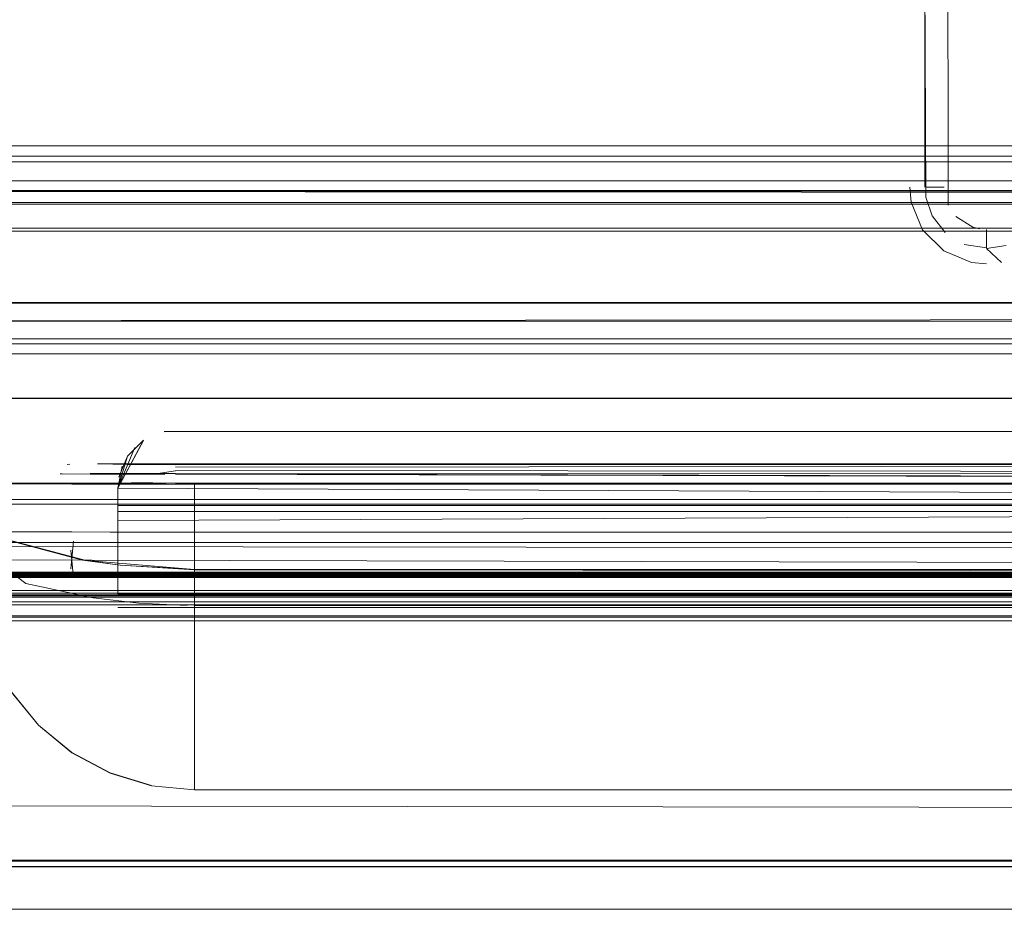
# Model space of a CAD drawing. Units: metres. Extents: x 2.2 to 5.95, y -3.93 to -0.33.
# Drawn here: x 4 to 4.05, y -2.08 to -2.04 of the extents above; entities that cross this region are included whole.
import ezdxf

# ---------------------------------------------------------------- set-up
doc = ezdxf.new("R2010")
doc.units = ezdxf.units.M
doc.header["$MEASUREMENT"] = 0

# ---------------------------------------------------------------- blocks, each defined once
blk = doc.blocks.new('d101d037-6cb6-4f5d-9d82-7b5250f96466')
at = {"color": 41, "lineweight": 9, "true_color": 0xffdf7f}
for points in [[(4.250131, -2.063478), (4.24707, -2.06446), (4.244062, -2.064765), (3.950853, -2.064765)], [(4.244062, -2.064765), (3.950853, -2.064765), (3.950853, -2.072602)]]:
    blk.add_lwpolyline(points, dxfattribs=at)
blk = doc.blocks.new('9477030e-4652-4afc-b0f2-038dd7ef80df')
at = {"color": 135, "lineweight": 9, "true_color": 0x4c9999}
for points in [[(3.957602, -2.055667), (3.949938, -2.055667), (4.244977, -2.055667), (4.244977, -2.057359)], [(3.958802, -2.055667), (3.958796, -2.057668), (3.958778, -2.059641), (3.958749, -2.061499), (3.95871, -2.063167), (4.236204, -2.063167)], [(4.236112, -2.064765), (4.236112, -2.055667), (3.958802, -2.055667), (3.958802, -2.064765)]]:
    blk.add_lwpolyline(points, dxfattribs=at)
blk = doc.blocks.new('d9f31983-da3c-4f62-aed8-f84d22818611')
at = {"color": 161, "lineweight": 9, "true_color": 0x7f9fff}
for points in [[(3.948066, -2.055134), (3.949446, -2.055633), (4.244977, -2.055667)], [(4.246413, -2.055364), (4.244977, -2.055667), (3.949938, -2.055667)], [(3.949938, -2.055667), (3.949938, -2.060917), (4.244977, -2.060917)], [(4.244977, -2.060917), (3.949938, -2.060917), (3.949938, -2.055667)]]:
    blk.add_lwpolyline(points, dxfattribs=at)
blk = doc.blocks.new('1bc57298-9acf-4903-a9c8-2f9cb418f596')
at = {"color": 135, "lineweight": 9, "true_color": 0x4c9999}
blk.add_lwpolyline([(3.95871, -2.063167), (4.236301, -2.063167), (4.236348, -2.064181)], dxfattribs=at)
blk = doc.blocks.new('a55f8add-9a23-4ae1-bafd-283a7b61bad1')
at = {"color": 135, "lineweight": 9, "true_color": 0x4c9999}
blk.add_lwpolyline([(3.949938, -2.061167), (4.244977, -2.061167), (3.949938, -2.061167), (3.949938, -2.063322)], dxfattribs=at)
blk = doc.blocks.new('4b9314d0-cc55-470f-a5e2-451ad979f353')
at = {"color": 161, "lineweight": 9, "true_color": 0x7f9fff}
for p, q in [((4.043687, -2.044649), (4.043764, -2.04543)), ((4.047689, -2.048649), (4.046908, -2.048572))]:
    blk.add_line(p, q, dxfattribs=at)
for points in [[(4.044524, -2.045165), (4.043687, -1.863024)], [(4.045465, -2.047975), (4.044361, -2.046872), (4.043764, -2.04543)], [(4.048469, -2.048572), (4.047689, -2.047854), (4.048707, -2.047688)], [(4.046908, -2.048572), (4.045465, -2.047975)]]:
    blk.add_lwpolyline(points, dxfattribs=at)
blk = doc.blocks.new('e52f2a2f-8dc6-4015-b61f-fb3a485b6f33')
at = {"color": 41, "lineweight": 9, "true_color": 0xffdf7f}
for points in [[(3.950853, -2.078304), (3.950853, -2.076825), (4.244062, -2.077217), (4.245078, -2.079762)], [(4.249513, -2.0792), (4.244062, -2.079708), (3.950853, -2.079708), (3.950853, -2.078304)]]:
    blk.add_lwpolyline(points, dxfattribs=at)
blk = doc.blocks.new('700872c8-a71d-433b-bb10-25326279654b')
at = {"color": 135, "lineweight": 9, "true_color": 0x4c9999}
blk.add_lwpolyline([(3.949938, -2.063322), (4.244977, -2.063662)], dxfattribs=at)
blk = doc.blocks.new('8cf78e74-6aa4-4361-8a67-ee5865f171e5')
at = {"color": 18, "lineweight": 9, "true_color": 0x000000}
for points in [[(4.097998, -2.064786), (4.211931, -2.064794), (3.970738, -2.064792), (3.984065, -2.064777)], [(3.984123, -2.064737), (3.9708, -2.064716), (4.097998, -2.064705)]]:
    blk.add_lwpolyline(points, close=True, dxfattribs=at)
blk = doc.blocks.new('f002ca51-8b9d-447d-afa6-fb0ebe930235')
at = {"color": 41, "lineweight": 9, "true_color": 0xffdf7f}
blk.add_lwpolyline([(4.250539, -2.081771), (4.245086, -2.082272), (3.949829, -2.082272), (3.950853, -2.079708), (3.945401, -2.0792), (3.939827, -2.077592), (3.934465, -2.074811)], dxfattribs=at)
blk = doc.blocks.new('2f39ba66-117c-456e-b6e0-94f0c5e5a3d3')
at = {"color": 18, "lineweight": 9, "true_color": 0x000000}
blk.add_line((3.982995, -2.066253), (4.072328, -2.066253), dxfattribs=at)
blk = doc.blocks.new('87c2139b-2aa3-424c-b274-f8c327b9443e')
at = {"color": 18, "lineweight": 9, "true_color": 0x000000}
for p, q in [((4.097998, -2.06485), (3.957236, -2.064863)), ((3.970744, -2.064897), (4.225251, -2.064897))]:
    blk.add_line(p, q, dxfattribs=at)
blk = doc.blocks.new('9aa92673-d3dc-43c5-ba11-9059746a2a7c')
at = {"color": 135, "lineweight": 9, "true_color": 0x4c9999}
blk.add_line((4.236519, -2.065661), (3.958395, -2.065661), dxfattribs=at)
blk = doc.blocks.new('4d3ea482-0518-47ee-bd98-f93e82e1cc6c')
at = {"color": 161, "lineweight": 9, "true_color": 0x7f9fff}
for points in [[(4.044482, -1.863024), (4.044482, -2.044649)], [(4.044524, -2.045165), (4.044852, -2.046144)], [(4.044852, -2.046144), (4.045529, -2.047018)], [(4.047689, -2.047807), (4.04653, -2.047638)]]:
    blk.add_lwpolyline(points, dxfattribs=at)
blk = doc.blocks.new('9161f9b2-12e2-4571-a447-93491f6960b9')
at = {"color": 161, "lineweight": 9, "true_color": 0x7f9fff}
blk.add_line((4.047689, -2.047549), (4.047689, -2.047807), dxfattribs=at)
blk = doc.blocks.new('7b10ccd1-6bc8-4cee-ab0d-0b11a1ba53bb')
at = {"color": 161, "lineweight": 9, "true_color": 0x7f9fff}
blk.add_line((4.044932, -2.044649), (4.044553, -2.044649), dxfattribs=at)
blk = doc.blocks.new('368228ae-8ccf-4aa1-8e72-1d7c3f4c5f4e')
at = {"color": 161, "lineweight": 9, "true_color": 0x7f9fff}
blk.add_line((4.047689, -2.046858), (4.047689, -2.047549), dxfattribs=at)
blk = doc.blocks.new('6f588c70-95ec-47c1-ae12-3018455f99ad')
at = {"color": 161, "lineweight": 9, "true_color": 0x7f9fff}
blk.add_line((4.045064, -2.044649), (4.044932, -2.044649), dxfattribs=at)
blk = doc.blocks.new('727a9c17-9115-4240-878b-84f251939996')
at = {"color": 161, "lineweight": 9, "true_color": 0x7f9fff}
blk.add_line((4.045064, -2.044649), (4.045479, -2.044649), dxfattribs=at)
blk = doc.blocks.new('ad671634-71b2-4361-83fe-3ba1df6044ff')
at = {"color": 161, "lineweight": 9, "true_color": 0x7f9fff}
blk.add_line((4.046986, -2.046744), (4.047333, -2.046829), dxfattribs=at)
for points in [[(4.045688, -2.045588), (4.045479, -1.863024)], [(4.046986, -2.046744), (4.04609, -2.046175)], [(4.048095, -2.04682)]]:
    blk.add_lwpolyline(points, dxfattribs=at)
blk = doc.blocks.new('bfcf6afd-5f02-4c7e-a5ad-68e150ddb168')
at = {"color": 18, "lineweight": 9, "true_color": 0x000000}
blk.add_lwpolyline([(4.234509, -2.052241), (4.234509, -2.053337), (4.234509, -2.051633), (3.960406, -2.051633), (4.234509, -2.051406)], dxfattribs=at)
blk = doc.blocks.new('6416ad1c-fe5a-44a7-a9be-0be07d0478fb')
at = {"color": 18, "lineweight": 9, "true_color": 0x000000}
for points in [[(4.234509, -2.044867), (3.960406, -2.044867), (3.960406, -2.046797), (3.960406, -2.044833), (4.234509, -2.044833), (4.235509, -2.044867), (4.235509, -2.046797), (4.235509, -2.053337), (4.235509, -2.052241)], [(4.235509, -2.053337), (3.960406, -2.053337), (3.960406, -2.052241), (3.959405, -2.052241)]]:
    blk.add_lwpolyline(points, dxfattribs=at)
blk = doc.blocks.new('f6fd464f-0567-4220-86b7-5f051f39717e')
at = {"color": 18, "lineweight": 9, "true_color": 0x000000}
blk.add_lwpolyline([(3.959405, -2.043328), (4.235509, -2.043328), (4.235509, -2.051063), (4.234509, -2.051063)], dxfattribs=at)
blk = doc.blocks.new('83fc781b-3d6e-41cf-a525-8ab233fb2cdf')
at = {"color": 18, "lineweight": 9, "true_color": 0x000000}
for points in [[(4.233508, -2.046941), (3.961406, -2.046941), (3.961406, -2.045445), (4.233508, -2.045445), (4.233508, -2.052556)], [(3.961406, -2.052556), (4.233508, -2.052556), (4.233508, -2.046941), (4.233508, -2.045445)]]:
    blk.add_lwpolyline(points, dxfattribs=at)
blk = doc.blocks.new('dbf9927a-f86e-44ff-bf3c-b449b7957025')
at = {"color": 18, "lineweight": 9, "true_color": 0x000000}
blk.add_lwpolyline([(4.233508, -2.052816), (3.961406, -2.052816), (3.961406, -2.046941)], dxfattribs=at)
blk = doc.blocks.new('a9341b42-501e-42da-96e4-b7b1f8aecf4a')
at = {"color": 18, "lineweight": 9, "true_color": 0x000000}
for p, q in [((4.094085, -2.064794), (3.95921, -2.064794)), ((3.975117, -2.065807), (4.097998, -2.065808))]:
    blk.add_line(p, q, dxfattribs=at)
blk = doc.blocks.new('20ec65a5-e9a2-405c-af24-44dc9c17bf3a')
at = {"color": 18, "lineweight": 9, "true_color": 0x000000}
for p, q in [((3.956052, -2.064792), (4.218592, -2.064792)), ((3.982993, -2.067049), (4.050939, -2.067049))]:
    blk.add_line(p, q, dxfattribs=at)
blk = doc.blocks.new('09c0bd50-91f8-436c-922f-7146649655be')
at = {"color": 18, "lineweight": 9, "true_color": 0x000000}
for points in [[(4.233787, -2.064829), (3.956049, -2.064829), (3.952035, -2.063996), (3.94893, -2.061846)], [(3.952035, -2.063993), (3.956049, -2.064826), (4.229308, -2.064826)], [(4.094085, -2.064841), (3.95921, -2.064841), (3.962214, -2.064829), (3.975117, -2.064829), (4.094085, -2.064829)], [(4.244365, -2.064985), (4.240049, -2.065881), (3.966688, -2.06589), (3.977403, -2.065881), (4.097998, -2.065883)]]:
    blk.add_lwpolyline(points, dxfattribs=at)
blk = doc.blocks.new('47817e85-3707-464e-ba4e-fa32190ca384')
at = {"color": 18, "lineweight": 9, "true_color": 0x000000}
blk.add_line((4.097998, -2.050663), (3.975117, -2.050662), dxfattribs=at)
blk.add_lwpolyline([(3.975117, -2.050704), (4.239162, -2.050704), (4.239162, -2.043693)], dxfattribs=at)
blk.add_lwpolyline([(3.975117, -2.050661), (3.956974, -2.050655), (4.097998, -2.050656)], close=True, dxfattribs=at)
blk = doc.blocks.new('ebcf376b-ef30-46c8-a1e8-dcc446b24d9e')
at = {"color": 18, "lineweight": 9, "true_color": 0x000000}
blk.add_line((4.240149, -2.066991), (3.977403, -2.066991), dxfattribs=at)
blk = doc.blocks.new('218c864d-8597-4efb-8dfe-e7296d609503')
at = {"color": 18, "lineweight": 9, "true_color": 0x000000}
for points in [[(3.948909, -2.061991), (3.952024, -2.064147), (3.956046, -2.064982), (4.097998, -2.064983)], [(3.948198, -2.06272), (3.951635, -2.0651), (3.955948, -2.065995), (4.101839, -2.065995)], [(4.243961, -2.064116), (4.239946, -2.064949), (3.956049, -2.064949), (3.952035, -2.064116)], [(4.229308, -2.066006), (4.240048, -2.065996), (4.229308, -2.066006), (3.966688, -2.066006), (3.977403, -2.065995), (3.955948, -2.065995), (3.966688, -2.065996)]]:
    blk.add_lwpolyline(points, dxfattribs=at)
blk = doc.blocks.new('f69f532b-e8a2-46da-bbe7-7743852d6bdf')
at = {"color": 18, "lineweight": 9, "true_color": 0x000000}
blk.add_line((3.962214, -2.064951), (4.097998, -2.064953), dxfattribs=at)
blk.add_lwpolyline([(4.097998, -2.065996), (4.218592, -2.065996), (3.977403, -2.065996)], close=True, dxfattribs=at)
blk = doc.blocks.new('44eae0fe-15c6-4d6a-a401-9194d2801548')
at = {"color": 135, "lineweight": 9, "true_color": 0x4c9999}
blk.add_lwpolyline([(3.960406, -2.065917), (4.234509, -2.065917), (3.959405, -2.065917)], close=True, dxfattribs=at)
blk = doc.blocks.new('8d1a2402-0804-4668-8da0-a927df47993f')
at = {"color": 18, "lineweight": 9, "true_color": 0x000000}
blk.add_lwpolyline([(4.218592, -2.067241), (3.955847, -2.067241), (3.951238, -2.066285)], dxfattribs=at)
blk = doc.blocks.new('e4e0b49b-e9b2-48dd-a762-937ea63b611d')
at = {"color": 135, "lineweight": 9, "true_color": 0x4c9999}
blk.add_lwpolyline([(4.234509, -2.066417), (3.960406, -2.066417)], dxfattribs=at)
blk = doc.blocks.new('9727b48c-f313-411c-910c-d298136ad5bd')
at = {"color": 135, "lineweight": 9, "true_color": 0x4c9999}
blk.add_lwpolyline([(4.244977, -2.064649), (4.23751, -2.064649), (3.958068, -2.063986)], dxfattribs=at)
blk = doc.blocks.new('8968eb34-4d54-4e6e-916e-c62d46442572')
at = {"color": 135, "lineweight": 9, "true_color": 0x4c9999}
blk.add_lwpolyline([(4.247179, -2.044111), (4.245086, -2.044317), (3.949829, -2.044317), (3.947735, -2.044111), (3.945722, -2.0435)], dxfattribs=at)
blk = doc.blocks.new('1ed2e96b-5a73-4ff7-b6c3-8e5361d70659')
at = {"color": 135, "lineweight": 9, "true_color": 0x4c9999}
blk.add_lwpolyline([(4.248491, -2.041815), (4.246822, -2.042321), (4.245086, -2.042492), (3.949829, -2.042492), (3.94799, -2.042858), (3.946223, -2.042322)], dxfattribs=at)
blk = doc.blocks.new('e8e34b6a-9e80-401e-8040-328af75e666c')
at = {"color": 18, "lineweight": 9, "true_color": 0x000000}
blk.add_lwpolyline([(3.959405, -2.044867), (3.959405, -2.046797), (4.234509, -2.046797)], dxfattribs=at)
blk = doc.blocks.new('1a0471d6-77d5-4f10-87e9-616003423908')
at = {"color": 18, "lineweight": 9, "true_color": 0x000000}
for points in [[(4.004837, -2.057395), (4.189492, -2.057332), (4.192435, -2.059747), (4.191987, -2.058665)], [(4.004837, -2.057389), (4.189492, -2.057337)], [(4.002422, -2.060332), (4.002927, -2.058671), (4.003755, -2.057837), (4.002422, -2.060332)], [(4.00265, -2.059184), (4.002422, -2.060337), (4.192493, -2.061232), (4.002422, -2.061237)], [(4.00265, -2.059184), (4.002422, -2.060337), (4.002422, -2.065839), (4.192493, -2.065839), (4.192493, -2.062022)], [(4.192493, -2.061237), (4.192493, -2.065844), (4.002422, -2.065844), (4.002422, -2.061244), (4.192493, -2.061244), (4.002422, -2.062022)]]:
    blk.add_lwpolyline(points, dxfattribs=at)
blk = doc.blocks.new('56a3fd5f-e1b1-4549-8aa2-7d1ab01f81a3')
at = {"color": 135, "lineweight": 9, "true_color": 0x4c9999}
for points in [[(4.234509, -2.044861), (3.960406, -2.044861), (4.245086, -2.045047)], [(4.234509, -2.04554), (3.960406, -2.04554)]]:
    blk.add_lwpolyline(points, dxfattribs=at)
blk = doc.blocks.new('d9144cab-4d80-48e0-87ec-6f6ebca7ad95')
at = {"color": 41, "lineweight": 9, "true_color": 0xffdf7f}
blk.add_lwpolyline([(4.255188, -2.077831), (4.250077, -2.079303), (4.245078, -2.079762), (3.949836, -2.079762)], dxfattribs=at)
blk = doc.blocks.new('f1ed83df-0a0d-4c8d-977c-f04da57b996b')
at = {"color": 18, "lineweight": 9, "true_color": 0x000000}
for points in [[(4.003755, -2.057843), (4.002422, -2.060337), (4.003301, -2.058216)], [(4.002479, -2.059752), (4.002927, -2.058671)]]:
    blk.add_lwpolyline(points, dxfattribs=at)
blk = doc.blocks.new('941b5625-e491-4218-92f6-cf6a45526318')
at = {"color": 135, "lineweight": 9, "true_color": 0x4c9999}
blk.add_line((4.245086, -2.043039), (3.949829, -2.043039), dxfattribs=at)
at = {"color": 20, "lineweight": 9, "true_color": 0xff3f00}
for points in [[(3.943983, -2.07947), (3.949829, -2.080047), (4.245086, -2.080047), (4.250931, -2.079475), (4.245086, -2.080051), (3.949829, -2.080051), (3.943983, -2.079475), (3.938365, -2.077768), (3.943983, -2.07947), (3.933189, -2.074991), (3.928654, -2.071259), (3.924932, -2.066715), (3.922168, -2.06152)], [(4.001464, -2.061742)], [(3.999969, -2.064539), (4.000111, -2.06309)], [(3.999969, -2.063564), (4.000111, -2.065004)], [(4.001464, -2.066361)]]:
    blk.add_lwpolyline(points, dxfattribs=at)
for points in [[(4.002422, -2.061551), (4.192493, -2.061547), (4.002422, -2.061547)], [(4.000342, -2.062663)], [(4.001032, -2.066126)], [(4.002422, -2.066551), (4.192493, -2.066551), (4.002422, -2.066547)]]:
    blk.add_lwpolyline(points, close=True, dxfattribs=at)
blk = doc.blocks.new('e2a545b6-ff97-458c-88ee-dbbb1613e0c2')
at = {"color": 18, "lineweight": 9, "true_color": 0x000000}
for points in [[(3.994919, -2.06008), (4.199996, -2.060044), (4.198057, -2.060104), (4.19912, -2.060097)], [(4.190736, -2.075823), (4.192894, -2.075178), (4.190736, -2.075833), (4.188491, -2.076053), (4.188491, -2.06645), (4.006423, -2.06645), (4.006423, -2.065262)], [(4.004179, -2.075823), (4.002021, -2.075169), (4.000032, -2.074106), (3.998288, -2.072685), (3.996858, -2.070933), (3.995794, -2.068945), (3.996858, -2.070943), (3.998288, -2.072676), (4.000032, -2.074115), (4.002021, -2.075178), (4.004179, -2.075833)], [(4.006423, -2.076053), (4.004179, -2.075833), (4.006423, -2.076044), (4.188491, -2.076044), (4.190736, -2.075823)]]:
    blk.add_lwpolyline(points, dxfattribs=at)
blk = doc.blocks.new('bb117d79-620d-43bd-a6ac-519ba3b172e2')
at = {"color": 18, "lineweight": 9, "true_color": 0x000000}
blk.add_lwpolyline([(4.188491, -2.076053), (4.006423, -2.076053), (4.006423, -2.06645)], dxfattribs=at)
blk = doc.blocks.new('c033c8e5-f4c6-43b0-b99c-f28246f86c86')
at = {"color": 18, "lineweight": 9, "true_color": 0x000000}
blk.add_lwpolyline([(3.995433, -2.063658), (3.997634, -2.065294)], dxfattribs=at)
blk = doc.blocks.new('2287b77d-cdae-4c8a-9750-bb4eb3b38ee9')
at = {"color": 18, "lineweight": 9, "true_color": 0x000000}
blk.add_lwpolyline([(3.997634, -2.065294), (4.001146, -2.066038), (4.003519, -2.066326), (4.006031, -2.066448)], dxfattribs=at)
blk = doc.blocks.new('6f2818ae-5b43-4cd3-ade5-8f6cd1a99ce8')
at = {"color": 18, "lineweight": 9, "true_color": 0x000000}
blk.add_line((4.106088, -2.072515), (4.105817, -2.072462), dxfattribs=at)
for points in [[(3.995445, -2.06306)], [(4.096019, -2.070042)], [(4.088514, -2.071317)], [(4.09584, -2.070861)], [(4.105532, -2.071274)], [(4.093196, -2.072372)]]:
    blk.add_lwpolyline(points, dxfattribs=at)
blk = doc.blocks.new('c1f61186-5772-42bb-8612-b1a1fcea9abf')
at = {"color": 18, "lineweight": 9, "true_color": 0x000000}
for points in [[(3.995233, -2.062672)], [(4.101071, -2.068177)], [(4.101071, -2.068178)], [(4.101452, -2.06798)], [(4.101453, -2.067981)], [(4.101011, -2.068273)], [(4.085202, -2.069706)], [(4.084325, -2.069913)], [(4.096245, -2.069826)], [(4.105567, -2.069921), (4.106945, -2.070195)]]:
    blk.add_lwpolyline(points, dxfattribs=at)
blk = doc.blocks.new('2dfe7ddd-249f-4af4-94fc-2824dcc20c8f')
at = {"color": 18, "lineweight": 9, "true_color": 0x000000}
blk.add_lwpolyline([(3.994919, -2.06008), (3.994919, -2.062561), (4.000777, -2.064096), (4.002542, -2.064346), (4.006423, -2.064569)], dxfattribs=at)
blk = doc.blocks.new('cb83ca85-dca0-4546-8dd2-e66e17b2413d')
at = {"color": 18, "lineweight": 9, "true_color": 0x000000}
for points in [[(4.097457, -2.059104), (4.005423, -2.059121)], [(4.193736, -2.060068), (4.191789, -2.060063), (4.189492, -2.060061), (4.005423, -2.059593)], [(4.005423, -2.060074), (4.004252, -2.060062)], [(4.004935, -2.060075), (4.189492, -2.060061), (4.005423, -2.060074)], [(4.000777, -2.064096), (3.994919, -2.06258)]]:
    blk.add_lwpolyline(points, dxfattribs=at)
blk = doc.blocks.new('9e397f9c-c921-4f44-9ba7-3185215b3585')
at = {"color": 18, "lineweight": 9, "true_color": 0x000000}
blk.add_lwpolyline([(4.005423, -2.059404), (4.189492, -2.059574), (4.005423, -2.059593), (4.189492, -2.060093), (4.005423, -2.060106)], dxfattribs=at)
blk = doc.blocks.new('f7877512-7dea-46f0-8f99-4e42911ad1e6')
at = {"color": 18, "lineweight": 9, "true_color": 0x000000}
for points in [[(4.005423, -2.059244), (4.189492, -2.059072), (4.005423, -2.059063)], [(4.189975, -2.059095), (4.005423, -2.059108)], [(4.001178, -2.060068), (4.003126, -2.060063), (4.004252, -2.060062)]]:
    blk.add_lwpolyline(points, dxfattribs=at)
blk = doc.blocks.new('5cf172c4-253d-41e9-8d26-9d140648d445')
at = {"color": 18, "lineweight": 9, "true_color": 0x000000}
blk.add_line((4.002747, -2.059563), (4.004048, -2.059562), dxfattribs=at)
blk.add_lwpolyline([(4.003574, -2.059577), (4.005423, -2.059574), (4.004048, -2.059562)], dxfattribs=at)
blk = doc.blocks.new('72c78737-a7a7-4bc7-909d-7b773477ccc4')
at = {"color": 18, "lineweight": 9, "true_color": 0x000000}
blk.add_line((4.006423, -2.065262), (4.006423, -2.064886), dxfattribs=at)
blk = doc.blocks.new('b08f688b-a98c-454a-a8a6-3a6845920d35')
at = {"color": 18, "lineweight": 9, "true_color": 0x000000}
blk.add_lwpolyline([(4.005423, -2.059063), (4.003917, -2.059064), (4.002107, -2.059067)], dxfattribs=at)
blk = doc.blocks.new('4e431824-82b2-48b4-8884-9866d4b2609d')
at = {"color": 18, "lineweight": 9, "true_color": 0x000000}
blk.add_lwpolyline([(4.002747, -2.059563), (4.000987, -2.059569)], dxfattribs=at)
blk = doc.blocks.new('80f97970-9dec-4a79-9952-f8194b24e689')
at = {"color": 18, "lineweight": 9, "true_color": 0x000000}
blk.add_line((4.006423, -2.064886), (4.006423, -2.064588), dxfattribs=at)
blk = doc.blocks.new('a06e1986-4397-442f-b316-cd0c24278f1e')
at = {"color": 18, "lineweight": 9, "true_color": 0x000000}
blk.add_lwpolyline([(4.188491, -2.064749), (4.006423, -2.06458), (4.006423, -2.062623)], dxfattribs=at)
blk = doc.blocks.new('252e9d14-03ab-45f1-94bc-c262aa725d64')
at = {"color": 18, "lineweight": 9, "true_color": 0x000000}
blk.add_lwpolyline([(4.194232, -2.06408), (4.188491, -2.064569), (4.006423, -2.064569), (4.000585, -2.064076)], dxfattribs=at)
blk = doc.blocks.new('e81d52a5-3ee1-442a-9b50-d8e367c5b7a1')
at = {"color": 18, "lineweight": 9, "true_color": 0x000000}
blk.add_line((4.001357, -2.05907), (4.002107, -2.059067), dxfattribs=at)
blk = doc.blocks.new('5e20c1be-5866-4800-bcf3-34c20c030d6c')
at = {"color": 18, "lineweight": 9, "true_color": 0x000000}
blk.add_lwpolyline([(4.006423, -2.06458), (4.002542, -2.064346), (4.000585, -2.064076)], dxfattribs=at)
blk = doc.blocks.new('0e6d165d-00a2-4ace-a826-d6b77e2fea0f')
at = {"color": 18, "lineweight": 9, "true_color": 0x000000}
blk.add_lwpolyline([(4.001178, -2.060068), (3.999877, -2.060075)], dxfattribs=at)
blk = doc.blocks.new('2b23fcbe-dffc-4ac2-946e-b1bace3ec1d7')
at = {"color": 18, "lineweight": 9, "true_color": 0x000000}
blk.add_lwpolyline([(4.001357, -2.05907), (4.00297, -2.059102), (4.004163, -2.059104), (4.005423, -2.059104)], dxfattribs=at)
blk = doc.blocks.new('a04f613d-001b-49d8-ad53-3fe686907717')
at = {"color": 18, "lineweight": 9, "true_color": 0x000000}
blk.add_lwpolyline([(3.999523, -2.059588)], dxfattribs=at)
blk = doc.blocks.new('effc94b7-e65a-4c0c-a718-57bdbc7b9b9c')
at = {"color": 18, "lineweight": 9, "true_color": 0x000000}
blk.add_lwpolyline([(4.005146, -2.059095), (4.004085, -2.059074)], dxfattribs=at)
blk = doc.blocks.new('6601034d-f725-4eba-9387-ba319cb67850')
at = {"color": 18, "lineweight": 9, "true_color": 0x000000}
blk.add_lwpolyline([(4.000745, -2.059095)], dxfattribs=at)
blk = doc.blocks.new('27b322c0-de87-4207-85e0-a6d95a12b0e8')
at = {"color": 18, "lineweight": 9, "true_color": 0x000000}
blk.add_lwpolyline([(4.005423, -2.059438), (4.004412, -2.059592), (4.003296, -2.059589)], dxfattribs=at)
blk = doc.blocks.new('7bf2237d-ba87-4fa7-87ee-849032e19cd2')
at = {"color": 18, "lineweight": 9, "true_color": 0x000000}
blk.add_lwpolyline([(4.003205, -2.059091)], dxfattribs=at)
blk.add_lwpolyline([(4.004033, -2.060076)], close=True, dxfattribs=at)
blk = doc.blocks.new('221f78e0-ddb3-4a13-9663-6b7d2c8bea5d')
at = {"color": 18, "lineweight": 9, "true_color": 0x000000}
blk.add_lwpolyline([(4.004935, -2.060093), (4.003126, -2.060105)], dxfattribs=at)
blk = doc.blocks.new('852ac8a4-d20e-4f27-81bf-ea05b040dc40')
at = {"color": 18, "lineweight": 9, "true_color": 0x000000}
blk.add_lwpolyline([(4.003574, -2.059577)], dxfattribs=at)
blk = doc.blocks.new('b135bf46-32ba-4498-8f4c-f521041ad20e')
at = {"color": 18, "lineweight": 9, "true_color": 0x000000}
blk.add_lwpolyline([(4.002624, -2.059088)], close=True, dxfattribs=at)
blk = doc.blocks.new('7f509a79-05fd-4c83-8550-c98c75596a0e')
at = {"color": 18, "lineweight": 9, "true_color": 0x000000}
blk.add_lwpolyline([(4.003112, -2.06008)], dxfattribs=at)
blk = doc.blocks.new('f43827bf-4584-4dba-8894-00aae71b3b91')
at = {"color": 18, "lineweight": 9, "true_color": 0x000000}
blk.add_lwpolyline([(3.999536, -2.060079)], dxfattribs=at)
blk = doc.blocks.new('9a38934a-1627-405d-8a87-c8a5afe0e491')
at = {"color": 18, "lineweight": 9, "true_color": 0x000000}
blk.add_lwpolyline([(3.999523, -2.05958), (4.000987, -2.059599), (4.002747, -2.059604)], dxfattribs=at)
blk = doc.blocks.new('8110858a-bb46-459c-a6bc-048c786ab2e3')
at = {"color": 18, "lineweight": 9, "true_color": 0x000000}
for points in [[(4.004179, -2.060123), (4.002021, -2.06012), (3.994919, -2.06008), (4.004179, -2.060123), (4.006423, -2.060123), (4.006423, -2.062623), (4.188491, -2.062623), (4.188491, -2.064098)], [(3.998288, -2.060111), (3.994919, -2.06008), (3.996858, -2.060104), (3.994919, -2.06008), (4.006423, -2.060123), (4.188491, -2.060123), (4.188491, -2.062623)], [(3.996858, -2.060104), (3.998288, -2.060111), (4.000032, -2.060116), (3.994919, -2.06008)], [(4.000585, -2.064076), (3.994919, -2.06258), (3.996858, -2.062604), (3.998288, -2.062611), (4.000032, -2.062616)]]:
    blk.add_lwpolyline(points, dxfattribs=at)
blk = doc.blocks.new('f3bfe802-c6c5-4372-8a92-f8a625d6554b')
at = {"color": 18, "lineweight": 9, "true_color": 0x000000}
blk.add_lwpolyline([(4.00297, -2.060086)], dxfattribs=at)
blk = doc.blocks.new('3c8eb5e8-3e26-4ae9-b864-de3f3fe3175a')
at = {"color": 18, "lineweight": 9, "true_color": 0x000000}
for p, q in [((3.999921, -2.059084), (3.999784, -2.059103)), ((3.99942, -2.059584), (3.999523, -2.059588))]:
    blk.add_line(p, q, dxfattribs=at)
for points in [[(3.999429, -2.059492)], [(3.999784, -2.059103)], [(4.002422, -2.059084)], [(4.002922, -2.060084)]]:
    blk.add_lwpolyline(points, dxfattribs=at)
blk = doc.blocks.new('1d7c225e-7e03-4dce-b106-b431612c65ee')
at = {"color": 18, "lineweight": 9, "true_color": 0x000000}
blk.add_lwpolyline([(4.191571, -2.060089), (4.189492, -2.060106), (4.005423, -2.059606)], dxfattribs=at)
blk = doc.blocks.new('5103309c-f6a0-4572-986f-752d7279882d')
at = {"color": 18, "lineweight": 9, "true_color": 0x000000}
blk.add_lwpolyline([(4.003126, -2.060105), (4.002088, -2.060103), (4.000432, -2.060096)], dxfattribs=at)
blk = doc.blocks.new('3c508fe9-571b-4967-abf1-3ccf08718410')
at = {"color": 18, "lineweight": 9, "true_color": 0x000000}
blk.add_lwpolyline([(4.003614, -2.059093), (4.005146, -2.059095)], dxfattribs=at)
blk = doc.blocks.new('ea3d196a-6bb9-4632-a533-a16cb75ae42a')
at = {"color": 18, "lineweight": 9, "true_color": 0x000000}
blk.add_line((4.004869, -2.059606), (4.002747, -2.059604), dxfattribs=at)
blk = doc.blocks.new('6f05a733-014e-4bc2-a709-5dc94ef5169a')
at = {"color": 18, "lineweight": 9, "true_color": 0x000000}
for p, q in [((4.000032, -2.060116), (4.002021, -2.06012)), ((4.002021, -2.06262), (4.000032, -2.062616))]:
    blk.add_line(p, q, dxfattribs=at)
blk = doc.blocks.new('6aa1c348-5806-48f6-b2ad-37c4af7e0db8')
at = {"color": 18, "lineweight": 9, "true_color": 0x000000}
blk.add_line((4.002021, -2.06262), (4.006423, -2.062623), dxfattribs=at)
blk = doc.blocks.new('b4bef1a8-d11d-4a20-8706-344e09a4c3be')
for name in ['e2a545b6-ff97-458c-88ee-dbbb1613e0c2', 'd9144cab-4d80-48e0-87ec-6f6ebca7ad95', 'f1ed83df-0a0d-4c8d-977c-f04da57b996b', 'f002ca51-8b9d-447d-afa6-fb0ebe930235', '9aa92673-d3dc-43c5-ba11-9059746a2a7c', '941b5625-e491-4218-92f6-cf6a45526318', 'd101d037-6cb6-4f5d-9d82-7b5250f96466', '87c2139b-2aa3-424c-b274-f8c327b9443e', '8cf78e74-6aa4-4361-8a67-ee5865f171e5', '2f39ba66-117c-456e-b6e0-94f0c5e5a3d3', '1bc57298-9acf-4903-a9c8-2f9cb418f596', '20ec65a5-e9a2-405c-af24-44dc9c17bf3a', '47817e85-3707-464e-ba4e-fa32190ca384', 'a9341b42-501e-42da-96e4-b7b1f8aecf4a', '218c864d-8597-4efb-8dfe-e7296d609503', 'a55f8add-9a23-4ae1-bafd-283a7b61bad1', '09c0bd50-91f8-436c-922f-7146649655be', 'f69f532b-e8a2-46da-bbe7-7743852d6bdf', '9477030e-4652-4afc-b0f2-038dd7ef80df', 'd9f31983-da3c-4f62-aed8-f84d22818611', '4b9314d0-cc55-470f-a5e2-451ad979f353', '8968eb34-4d54-4e6e-916e-c62d46442572', '4d3ea482-0518-47ee-bd98-f93e82e1cc6c', 'ad671634-71b2-4361-83fe-3ba1df6044ff', '9161f9b2-12e2-4571-a447-93491f6960b9', 'ebcf376b-ef30-46c8-a1e8-dcc446b24d9e', '1ed2e96b-5a73-4ff7-b6c3-8e5361d70659', '7b10ccd1-6bc8-4cee-ab0d-0b11a1ba53bb', '8d1a2402-0804-4668-8da0-a927df47993f', 'f6fd464f-0567-4220-86b7-5f051f39717e', '6f588c70-95ec-47c1-ae12-3018455f99ad', '727a9c17-9115-4240-878b-84f251939996', '6416ad1c-fe5a-44a7-a9be-0be07d0478fb', 'e8e34b6a-9e80-401e-8040-328af75e666c', '56a3fd5f-e1b1-4549-8aa2-7d1ab01f81a3', '83fc781b-3d6e-41cf-a525-8ab233fb2cdf', 'bfcf6afd-5f02-4c7e-a5ad-68e150ddb168', 'dbf9927a-f86e-44ff-bf3c-b449b7957025', '368228ae-8ccf-4aa1-8e72-1d7c3f4c5f4e', '1a0471d6-77d5-4f10-87e9-616003423908', 'cb83ca85-dca0-4546-8dd2-e66e17b2413d', '3c8eb5e8-3e26-4ae9-b864-de3f3fe3175a', '6601034d-f725-4eba-9387-ba319cb67850', 'f7877512-7dea-46f0-8f99-4e42911ad1e6', 'e81d52a5-3ee1-442a-9b50-d8e367c5b7a1', '2b23fcbe-dffc-4ac2-946e-b1bace3ec1d7', 'b08f688b-a98c-454a-a8a6-3a6845920d35', 'b135bf46-32ba-4498-8f4c-f521041ad20e', '5cf172c4-253d-41e9-8d26-9d140648d445', '7bf2237d-ba87-4fa7-87ee-849032e19cd2', '27b322c0-de87-4207-85e0-a6d95a12b0e8', '3c508fe9-571b-4967-abf1-3ccf08718410', 'effc94b7-e65a-4c0c-a718-57bdbc7b9b9c', '9e397f9c-c921-4f44-9ba7-3185215b3585', '9a38934a-1627-405d-8a87-c8a5afe0e491', 'a04f613d-001b-49d8-ad53-3fe686907717', '4e431824-82b2-48b4-8884-9866d4b2609d', 'ea3d196a-6bb9-4632-a533-a16cb75ae42a', '852ac8a4-d20e-4f27-81bf-ea05b040dc40', '1d7c225e-7e03-4dce-b106-b431612c65ee', '2dfe7ddd-249f-4af4-94fc-2824dcc20c8f', '8110858a-bb46-459c-a6bc-048c786ab2e3', 'f43827bf-4584-4dba-8894-00aae71b3b91', '0e6d165d-00a2-4ace-a826-d6b77e2fea0f', '6f05a733-014e-4bc2-a709-5dc94ef5169a', '5103309c-f6a0-4572-986f-752d7279882d', 'f3bfe802-c6c5-4372-8a92-f8a625d6554b', '7f509a79-05fd-4c83-8550-c98c75596a0e', '221f78e0-ddb3-4a13-9663-6b7d2c8bea5d', '2287b77d-cdae-4c8a-9750-bb4eb3b38ee9', '700872c8-a71d-433b-bb10-25326279654b', 'c1f61186-5772-42bb-8612-b1a1fcea9abf', '6f2818ae-5b43-4cd3-ade5-8f6cd1a99ce8', '6aa1c348-5806-48f6-b2ad-37c4af7e0db8', 'a06e1986-4397-442f-b316-cd0c24278f1e', 'c033c8e5-f4c6-43b0-b99c-f28246f86c86', '9727b48c-f313-411c-910c-d298136ad5bd', '252e9d14-03ab-45f1-94bc-c262aa725d64', '5e20c1be-5866-4800-bcf3-34c20c030d6c', '80f97970-9dec-4a79-9952-f8194b24e689', '72c78737-a7a7-4bc7-909d-7b773477ccc4', '44eae0fe-15c6-4d6a-a401-9194d2801548', 'e4e0b49b-e9b2-48dd-a762-937ea63b611d', 'bb117d79-620d-43bd-a6ac-519ba3b172e2', 'e52f2a2f-8dc6-4015-b61f-fb3a485b6f33']:
    blk.add_blockref(name, (0, 0))

msp = doc.modelspace()

# ---------------------------------------------------------------- block references
msp.add_blockref('b4bef1a8-d11d-4a20-8706-344e09a4c3be', (0, 0))

doc.saveas('drawing.dxf')
